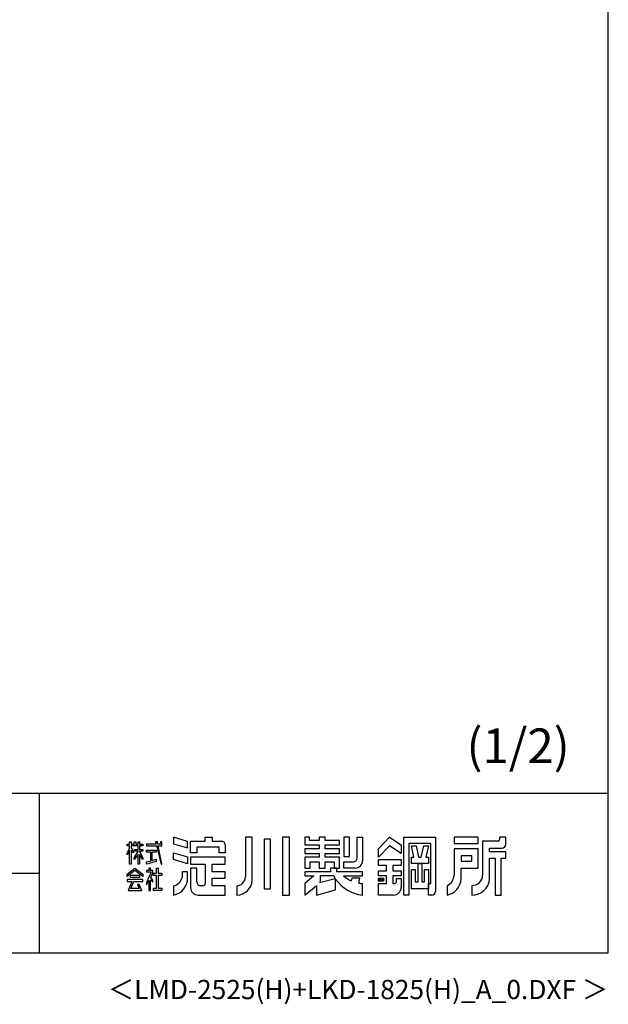
# Model space of a CAD drawing. Extents: x 543 to 20478, y 184 to 14052.
# Drawn here: x 16664 to 20478, y 184 to 6569 of the extents above; entities that cross this region are included whole.
import ezdxf
from ezdxf.enums import TextEntityAlignment as Align

# ---------------------------------------------------------------- set-up
doc = ezdxf.new("R2010")
doc.units = 0
doc.header["$LTSCALE"] = 50
doc.header["$MEASUREMENT"] = 0
for name, color, linetype in [('FILENAME', 7, 'CONTINUOUS'), ('NAME', 20, 'CONTINUOUS'), ('WAKUSEN-01', 50, 'CONTINUOUS'), ('WAKUSEN-02', 130, 'CONTINUOUS'), ('YODOROGO', 130, 'CONTINUOUS')]:
    doc.layers.add(name, color=color, linetype=linetype)
doc.styles.add('00', font='ROMANS', dxfattribs={"width": 0.666667, "bigfont": 'BIGFONT'})
doc.styles.add('FILENAME', font='romans', dxfattribs={"height": 125, "bigfont": 'bigfont'})

msp = doc.modelspace()

# ---------------------------------------------------------------- linework, layer by layer
at = {"layer": 'WAKUSEN-01'}
for p, q in [((20477.5, 517.5), (20477.5, 14052.5)), ((12850, 1552.5), (20477.5, 1552.5)), ((542.5, 517.5), (20477.5, 517.5))]:
    msp.add_line(p, q, dxfattribs=at)
at = {"layer": 'WAKUSEN-02'}
for p, q in [((16792.5, 517.5), (16792.5, 1552.5)), ((12850, 1035), (16792.5, 1035))]:
    msp.add_line(p, q, dxfattribs=at)
at = {"layer": 'YODOROGO'}
for p, q in [((17361, 1222.3), (17376, 1222.3)), ((17361, 1212.3), (17361, 1222.3)), ((17376, 1237.3), (17386, 1237.3)), ((17376, 1222.3), (17376, 1237.3)), ((17386, 1237.3), (17386, 1222.3)), ((17386, 1222.3), (17406, 1222.3)), ((17406, 1237.3), (17416, 1237.3)), ((17406, 1222.3), (17406, 1237.3)), ((17416, 1237.3), (17416, 1222.3)), ((17416, 1222.3), (17431, 1222.3)), ((17431, 1237.3), (17441, 1237.3)), ((17431, 1222.3), (17431, 1237.3)), ((17441, 1237.3), (17441, 1222.3)), ((17441, 1222.3), (17461, 1222.3)), ((17461, 1222.3), (17461, 1212.3)), ((17486, 1222.3), (17486, 1212.3)), ((17547.9, 1222.3), (17486, 1222.3)), ((17544.5, 1237.3), (17547.9, 1222.3)), ((17557, 1237.3), (17544.5, 1237.3)), ((17559.9, 1222.3), (17557, 1237.3)), ((17576, 1222.3), (17559.9, 1222.3)), ((17576, 1237.3), (17576, 1222.3)), ((17586, 1237.3), (17576, 1237.3)), ((17586, 1222.3), (17586, 1237.3)), ((17586, 1212.3), (17586, 1222.3)), ((17751, 1240.5), (17661, 1267.3)), ((17661, 1267.3), (17661, 1224.8)), ((17661, 1224.8), (17751, 1198)), ((17751, 1198), (17751, 1240.5)), ((17771, 1242.3), (17866, 1242.3)), ((17771, 1167.3), (17771, 1242.3)), ((17866, 1267.3), (17911, 1267.3)), ((17866, 1242.3), (17866, 1267.3)), ((17911, 1267.3), (17911, 1242.3)), ((17911, 1242.3), (17971, 1242.3)), ((17996, 1217.3), (17996, 1167.3)), ((18126, 1267.3), (18126, 1012.3)), ((18171, 1267.3), (18126, 1267.3)), ((18171, 987.3), (18171, 1267.3)), ((18248.5, 1254.8), (18248.5, 932.3)), ((18288.5, 1254.8), (18248.5, 1254.8)), ((18288.5, 932.3), (18288.5, 1254.8)), ((18366, 1267.3), (18366, 892.3)), ((18411, 1267.3), (18366, 1267.3)), ((18411, 892.3), (18411, 1267.3)), ((18511, 1267.3), (18511, 1217.3)), ((18541, 1267.3), (18511, 1267.3)), ((18511, 1217.3), (18603.5, 1217.3)), ((18541, 1247.3), (18541, 1267.3)), ((18603.5, 1247.3), (18541, 1247.3)), ((18603.5, 1267.3), (18603.5, 1247.3)), ((18643.5, 1267.3), (18603.5, 1267.3)), ((18603.5, 1217.3), (18603.5, 1192.3)), ((18643.5, 1247.3), (18643.5, 1267.3)), ((18736, 1247.3), (18643.5, 1247.3)), ((18643.5, 1217.3), (18736, 1217.3)), ((18643.5, 1192.3), (18643.5, 1217.3)), ((18736, 1217.3), (18736, 1247.3)), ((18801, 1267.3), (18763.5, 1267.3)), ((18763.5, 1267.3), (18763.5, 1142.3)), ((18801, 1142.3), (18801, 1267.3)), ((18851, 1267.3), (18886, 1267.3)), ((18851, 1132.3), (18851, 1267.3)), ((18886, 1267.3), (18886, 1117.3)), ((18988.5, 1192.3), (19061, 1267.3)), ((19061, 1267.3), (19136, 1217.3)), ((19136, 1217.3), (19136, 1162.3)), ((19153.5, 892.3), (19153.5, 1267.3)), ((19153.5, 1267.3), (19358.5, 1267.3)), ((19186, 1227.3), (19186, 892.3)), ((19328.5, 1227.3), (19186, 1227.3)), ((19328.5, 967.3), (19328.5, 1227.3)), ((19358.5, 1267.3), (19358.5, 917.3)), ((19633.5, 1267.3), (19478.5, 1267.3)), ((19478.5, 1267.3), (19478.5, 1227.3)), ((19478.5, 1227.3), (19633.5, 1227.3)), ((19633.5, 1227.3), (19633.5, 1267.3)), ((19663.5, 1242.3), (19663.5, 1022.3)), ((19763.5, 1242.3), (19663.5, 1242.3)), ((19773.5, 1267.3), (19773.5, 1252.3)), ((19813.5, 1267.3), (19773.5, 1267.3)), ((19813.5, 1222.3), (19813.5, 1267.3)), ((17376, 1212.3), (17361, 1212.3)), ((17361, 1162.4), (17376, 1196.7)), ((17376, 1181.7), (17361, 1152.4)), ((17361, 1152.4), (17361, 1162.4)), ((17376, 1196.7), (17376, 1212.3)), ((17376, 1092.3), (17376, 1181.7)), ((17386, 1212.3), (17386, 1198.6)), ((17431, 1212.3), (17386, 1212.3)), ((17386, 1198.6), (17401, 1177.3)), ((17386, 1183.6), (17386, 1092.3)), ((17401, 1167.3), (17386, 1183.6)), ((17401, 1177.3), (17401, 1167.3)), ((17406, 1133.1), (17431, 1174.8)), ((17431, 1154.8), (17406, 1123.1)), ((17411, 1187.9), (17431, 1187.9)), ((17411, 1177.9), (17411, 1187.9)), ((17431, 1177.9), (17411, 1177.9)), ((17431, 1187.9), (17431, 1212.3)), ((17431, 1174.8), (17431, 1177.9)), ((17431, 1092.3), (17431, 1154.8)), ((17441, 1212.3), (17441, 1187.9)), ((17461, 1212.3), (17441, 1212.3)), ((17441, 1187.9), (17461, 1187.9)), ((17441, 1177.9), (17441, 1175.9)), ((17461, 1177.9), (17441, 1177.9)), ((17441, 1175.9), (17461, 1133.1)), ((17441, 1155.9), (17441, 1092.3)), ((17461, 1123.1), (17441, 1155.9)), ((17461, 1187.9), (17461, 1177.9)), ((17486, 1212.3), (17550.1, 1212.3)), ((17486, 1182.9), (17548.8, 1182.9)), ((17486, 1170.4), (17486, 1182.9)), ((17513.6, 1170.4), (17486, 1170.4)), ((17513.6, 1115.4), (17513.6, 1170.4)), ((17521.1, 1170.4), (17521.1, 1116.8)), ((17548.8, 1170.4), (17521.1, 1170.4)), ((17548.8, 1182.9), (17548.8, 1170.4)), ((17550.1, 1212.3), (17581, 1092.3)), ((17561.8, 1212.3), (17586, 1212.3)), ((17586, 1092.3), (17561.8, 1212.3)), ((17661, 1167.3), (17751, 1140.5)), ((17661, 1122.3), (17661, 1167.3)), ((17811, 1167.3), (17771, 1167.3)), ((17956, 1202.3), (17811, 1202.3)), ((17811, 1202.3), (17811, 1167.3)), ((17956, 1167.3), (17956, 1202.3)), ((17996, 1167.3), (17956, 1167.3)), ((18511, 1192.3), (18511, 1162.3)), ((18603.5, 1192.3), (18511, 1192.3)), ((18511, 1162.3), (18603.5, 1162.3)), ((18603.5, 1162.3), (18603.5, 1137.3)), ((18736, 1192.3), (18643.5, 1192.3)), ((18643.5, 1162.3), (18736, 1162.3)), ((18643.5, 1137.3), (18643.5, 1162.3)), ((18736, 1162.3), (18736, 1192.3)), ((19061, 1212.3), (18988.5, 1137.3)), ((18988.5, 1137.3), (18988.5, 1192.3)), ((19136, 1162.3), (19061, 1212.3)), ((19202.3, 1212.3), (19232.3, 1212.3)), ((19218.5, 1137.3), (19202.3, 1212.3)), ((19232.3, 1212.3), (19248.5, 1137.3)), ((19266, 1137.3), (19282.3, 1212.3)), ((19282.3, 1212.3), (19312.3, 1212.3)), ((19312.3, 1212.3), (19296, 1137.3)), ((19633.5, 1192.3), (19478.5, 1192.3)), ((19478.5, 1192.3), (19478.5, 1022.3)), ((19633.5, 1067.3), (19633.5, 1192.3)), ((19708.5, 1197.3), (19788.5, 1197.3)), ((19708.5, 1172.3), (19708.5, 1197.3)), ((19813.5, 1172.3), (19708.5, 1172.3)), ((19813.5, 1132.3), (19813.5, 1172.3)), ((17386, 1092.3), (17376, 1092.3)), ((17406, 1123.1), (17406, 1133.1)), ((17441, 1092.3), (17431, 1092.3)), ((17461, 1133.1), (17461, 1123.1)), ((17486, 1107.3), (17513.6, 1115.4)), ((17548.8, 1109.8), (17486, 1092.3)), ((17486, 1092.3), (17486, 1107.3)), ((17521.1, 1116.8), (17548.8, 1124.2)), ((17548.8, 1124.2), (17548.8, 1109.8)), ((17581, 1092.3), (17586, 1092.3)), ((17751, 1095.5), (17661, 1122.3)), ((17751, 1140.5), (17751, 1095.5)), ((17996, 1137.3), (17771, 1137.3)), ((17771, 1137.3), (17771, 1092.3)), ((17771, 1092.3), (17866, 1092.3)), ((17866, 1092.3), (17866, 967.3)), ((17911, 1042.3), (17911, 1092.3)), ((17911, 1092.3), (17996, 1092.3)), ((17996, 1092.3), (17996, 1137.3)), ((18511, 1137.3), (18511, 1067.3)), ((18603.5, 1137.3), (18511, 1137.3)), ((18546, 1067.3), (18546, 1107.3)), ((18546, 1107.3), (18603.5, 1107.3)), ((18603.5, 1107.3), (18603.5, 1067.3)), ((18736, 1137.3), (18643.5, 1137.3)), ((18643.5, 1107.3), (18701, 1107.3)), ((18643.5, 1067.3), (18643.5, 1107.3)), ((18701, 1107.3), (18701, 1067.3)), ((18736, 1067.3), (18736, 1137.3)), ((18763.5, 1142.3), (18801, 1142.3)), ((18763.5, 1107.3), (18826, 1107.3)), ((18763.5, 1067.3), (18763.5, 1107.3)), ((18988.5, 1122.3), (19136, 1122.3)), ((18988.5, 1084.8), (18988.5, 1122.3)), ((19136, 1122.3), (19136, 1084.8)), ((19202.3, 1137.3), (19218.5, 1137.3)), ((19202.3, 1097.3), (19202.3, 1137.3)), ((19312.3, 1097.3), (19202.3, 1097.3)), ((19244.8, 977.3), (19244.8, 1097.3)), ((19244.8, 1097.3), (19269.8, 1097.3)), ((19248.5, 1137.3), (19266, 1137.3)), ((19269.8, 1097.3), (19269.8, 977.3)), ((19296, 1137.3), (19312.3, 1137.3)), ((19312.3, 1137.3), (19312.3, 1097.3)), ((19523.5, 1147.3), (19523.5, 1112.3)), ((19593.5, 1147.3), (19523.5, 1147.3)), ((19523.5, 1112.3), (19593.5, 1112.3)), ((19593.5, 1112.3), (19593.5, 1147.3)), ((19708.5, 997.3), (19708.5, 1132.3)), ((19708.5, 1132.3), (19743.5, 1132.3)), ((19743.5, 1132.3), (19743.5, 892.3)), ((19783.5, 892.3), (19783.5, 1132.3)), ((19783.5, 1132.3), (19813.5, 1132.3)), ((17361, 1027.5), (17411, 1067.3)), ((17411, 1052.3), (17361, 1012.5)), ((17361, 1012.5), (17361, 1027.5)), ((17411, 1067.3), (17461, 1027.5)), ((17461, 1012.5), (17411, 1052.3)), ((17461, 1027.5), (17461, 1012.5)), ((17486, 1052.3), (17486, 1042.3)), ((17501, 1052.3), (17486, 1052.3)), ((17516.1, 1042.3), (17486, 973)), ((17486, 1042.3), (17516.1, 1042.3)), ((17501, 1067.3), (17501, 1052.3)), ((17511, 1067.3), (17501, 1067.3)), ((17511, 1052.3), (17511, 1067.3)), ((17525.6, 1052.3), (17511, 1052.3)), ((17512.6, 1006.7), (17525.6, 1037.3)), ((17525.6, 1037.3), (17525.6, 1052.3)), ((17531.3, 1034.7), (17551.3, 1034.7)), ((17531.3, 1019.7), (17531.3, 1034.7)), ((17551.3, 1034.7), (17551.3, 1067.3)), ((17551.3, 1067.3), (17561.3, 1067.3)), ((17561.3, 1067.3), (17561.3, 1034.7)), ((17561.3, 1034.7), (17586, 1034.7)), ((17586, 1034.7), (17586, 1019.7)), ((17751, 1042.3), (17716, 1042.3)), ((17716, 1042.3), (17716, 1007.3)), ((17751, 1007.3), (17751, 1042.3)), ((17771, 1067.3), (17771, 942.3)), ((17811, 1067.3), (17771, 1067.3)), ((17811, 977.3), (17811, 1067.3)), ((17996, 1042.3), (17911, 1042.3)), ((17996, 1002.3), (17996, 1042.3)), ((18511, 1067.3), (18546, 1067.3)), ((18511, 1042.3), (18511, 1017.3)), ((18678.5, 1042.3), (18511, 1042.3)), ((18511, 1042.3), (18511, 1017.3)), ((18678.5, 1042.3), (18511, 1042.3)), ((18603.5, 1067.3), (18643.5, 1067.3)), ((18718.5, 1067.3), (18678.5, 1067.3)), ((18718.5, 1067.3), (18678.5, 1067.3)), ((18678.5, 1067.3), (18678.5, 1042.3)), ((18678.5, 1067.3), (18678.5, 1042.3)), ((18701, 1067.3), (18736, 1067.3)), ((18718.5, 1042.3), (18718.5, 1067.3)), ((18718.5, 1042.3), (18718.5, 1067.3)), ((18886, 1042.3), (18718.5, 1042.3)), ((18886, 1042.3), (18718.5, 1042.3)), ((18836, 1067.3), (18763.5, 1067.3)), ((18886, 1017.3), (18886, 1042.3)), ((18886, 1017.3), (18886, 1042.3)), ((19041, 1084.8), (18988.5, 1084.8)), ((18988.5, 1017.3), (18988.5, 1049.8)), ((18988.5, 1049.8), (19041, 1049.8)), ((19041, 1049.8), (19041, 1084.8)), ((19136, 1084.8), (19081, 1084.8)), ((19081, 1084.8), (19081, 1049.8)), ((19081, 1049.8), (19136, 1049.8)), ((19136, 1049.8), (19136, 1017.3)), ((19202.3, 932.3), (19202.3, 1057.3)), ((19202.3, 1057.3), (19227.3, 1057.3)), ((19227.3, 1057.3), (19227.3, 977.3)), ((19287.3, 977.3), (19287.3, 1057.3)), ((19287.3, 1057.3), (19312.3, 1057.3)), ((19312.3, 1057.3), (19312.3, 932.3)), ((19523.5, 997.3), (19523.5, 1067.3)), ((19523.5, 1067.3), (19633.5, 1067.3)), ((17361, 992.8), (17361, 980.3)), ((17461, 992.8), (17361, 992.8)), ((17361, 980.3), (17390.3, 980.3)), ((17390.3, 980.3), (17366, 922.3)), ((17381, 1005.5), (17381, 1020.5)), ((17381, 1020.5), (17441, 1020.5)), ((17441, 1005.5), (17381, 1005.5)), ((17384.7, 934.8), (17402.8, 980.3)), ((17402.8, 980.3), (17461, 980.3)), ((17428.2, 960.1), (17438.8, 934.8)), ((17438.2, 960.1), (17428.2, 960.1)), ((17456, 922.3), (17438.2, 960.1)), ((17441, 1020.5), (17441, 1005.5)), ((17461, 980.3), (17461, 992.8)), ((17486, 958), (17501, 987.5)), ((17486, 973), (17486, 958)), ((17501, 987.5), (17501, 922.3)), ((17511, 990.8), (17526, 977)), ((17511, 922.3), (17511, 990.8)), ((17526, 989.5), (17512.6, 1006.7)), ((17526, 977), (17526, 989.5)), ((17551.3, 1019.7), (17531.3, 1019.7)), ((17551.3, 937.3), (17551.3, 1019.7)), ((17561.3, 1019.7), (17561.3, 937.3)), ((17586, 1019.7), (17561.3, 1019.7)), ((17911, 1002.3), (17996, 1002.3)), ((17911, 952.3), (17911, 1002.3)), ((18570.6, 1017.3), (18511, 967.3)), ((18511, 1017.3), (18570.6, 1017.3)), ((18570.6, 1017.3), (18511, 967.3)), ((18511, 1017.3), (18570.6, 1017.3)), ((18511, 967.3), (18511, 892.3)), ((18511, 967.3), (18511, 892.3)), ((18607.1, 973), (18708.6, 1000.2)), ((18611, 976.3), (18607.1, 973)), ((18698.5, 1017.3), (18611, 1017.3)), ((18611, 1017.3), (18611, 976.3)), ((18711, 925.8), (18711, 996.6)), ((18711, 925.8), (18711, 996.6)), ((18761, 1017.3), (18886, 1017.3)), ((18761, 1017.3), (18886, 1017.3)), ((18816, 1002.3), (18811, 985)), ((18816, 1002.3), (18811, 985)), ((18868.5, 1002.3), (18816, 1002.3)), ((18868.5, 1002.3), (18816, 1002.3)), ((18861, 969.9), (18868.5, 1002.3)), ((18861, 969.9), (18868.5, 1002.3)), ((18886, 892.3), (18886, 967.3)), ((18886, 892.3), (18886, 967.3)), ((19041, 1017.3), (18988.5, 1017.3)), ((18988.5, 1001.1), (19021, 1001.1)), ((18988.5, 983.6), (18988.5, 1001.1)), ((19021, 983.6), (18988.5, 983.6)), ((18988.5, 967.3), (19041, 967.3)), ((18988.5, 892.3), (18988.5, 967.3)), ((18991, 998.6), (19018.5, 998.6)), ((18991, 986.1), (18991, 998.6)), ((19018.5, 986.1), (18991, 986.1)), ((18993.5, 996.1), (19016, 996.1)), ((18993.5, 988.6), (18993.5, 996.1)), ((19016, 988.6), (18993.5, 988.6)), ((18996, 993.6), (19013.5, 993.6)), ((18996, 991.1), (18996, 993.6)), ((19013.5, 991.1), (18996, 991.1)), ((19013.5, 993.6), (19013.5, 991.1)), ((19016, 996.1), (19016, 988.6)), ((19018.5, 998.6), (19018.5, 986.1)), ((19021, 1001.1), (19021, 983.6)), ((19041, 967.3), (19041, 1017.3)), ((19136, 1017.3), (19081, 1017.3)), ((19081, 1017.3), (19081, 967.3)), ((19081, 967.3), (19091, 967.3)), ((19106, 999.8), (19136, 999.8)), ((19106, 982.3), (19106, 999.8)), ((19136, 999.8), (19136, 942.3)), ((19227.3, 977.3), (19244.8, 977.3)), ((19269.8, 977.3), (19287.3, 977.3)), ((19312.3, 967.3), (19328.5, 967.3)), ((19312.3, 892.3), (19312.3, 967.3)), ((17366, 922.3), (17456, 922.3)), ((17438.8, 934.8), (17384.7, 934.8)), ((17501, 922.3), (17511, 922.3)), ((17531.3, 937.3), (17551.3, 937.3)), ((17531.3, 922.3), (17531.3, 937.3)), ((17586, 922.3), (17531.3, 922.3)), ((17561.3, 937.3), (17586, 937.3)), ((17586, 937.3), (17586, 922.3)), ((17661, 952.3), (17661, 892.3)), ((17851, 952.3), (17836, 952.3)), ((17996, 952.3), (17911, 952.3)), ((17996, 892.3), (17996, 952.3)), ((18071, 952.3), (18071, 892.3)), ((18248.5, 932.3), (18288.5, 932.3)), ((18511, 892.3), (18586, 955.3)), ((18511, 892.3), (18586, 955.3)), ((18586, 955.3), (18586, 892.3)), ((18586, 955.3), (18586, 892.3)), ((18586, 892.3), (18711, 925.8)), ((18586, 892.3), (18711, 925.8)), ((19312.3, 932.3), (19202.3, 932.3)), ((19433.5, 952.3), (19433.5, 892.3)), ((19593.5, 954.8), (19593.5, 892.3)), ((17821, 892.3), (17996, 892.3)), ((18366, 892.3), (18411, 892.3)), ((19086, 892.3), (18988.5, 892.3)), ((19186, 892.3), (19153.5, 892.3)), ((19333.5, 892.3), (19312.3, 892.3)), ((19743.5, 892.3), (19783.5, 892.3))]:
    msp.add_line(p, q, dxfattribs=at)
for centre, radius, start, end in [((17971, 1217.3), 25, 0, 90), ((19763.5, 1252.3), 10, 270, 0), ((19788.5, 1222.3), 25, 270, 0), ((18826, 1132.3), 25, 270, 0), ((18836, 1117.3), 50, 270, 0), ((19399.8, 1023.5), 78.7, 295.34052, 359.18902), ((19594.7, 1023.6), 68.8, 269.0041, 358.91264), ((17641.2, 1000.5), 110, 280.36443, 3.54148), ((17647.3, 1021), 70, 281.24906, 348.75094), ((17836, 977.3), 25, 180, 270), ((17851, 967.3), 15, 270, 0), ((18066.8, 1011.4), 59.2, 274.05244, 0.92666), ((18068.2, 995.4), 103.1, 271.53512, 355.52728), ((18909, 1129.9), 238.7, 208.14114, 212.92104), ((18909, 1129.9), 238.7, 213.96112, 264.47872), ((18909, 1129.9), 238.7, 213.96112, 264.47872), ((18893.8, 1168.1), 200.9, 228.61815, 245.66029), ((18893.8, 1168.1), 200.9, 228.61815, 245.66029), ((18893.8, 1168.1), 200.9, 260.60629, 267.77904), ((18893.8, 1168.1), 200.9, 260.60629, 267.77904), ((19091, 982.3), 15, 270, 360), ((19412.2, 1001.7), 111.4, 281.02627, 357.77114), ((19596.2, 1004.9), 112.6, 268.62849, 356.16638), ((17821, 942.3), 50, 180, 270), ((19086, 942.3), 50, 270, 0), ((19333.5, 917.3), 25, 270, 0)]:
    msp.add_arc(centre, radius, start, end, dxfattribs=at)

# ---------------------------------------------------------------- texts
at = {"layer": 'FILENAME', "style": 'FILENAME'}
msp.add_text('＜LMD-2525(H)+LKD-1825(H)_A_0.DXF ＞', height=125, dxfattribs=at).set_placement((20477.5, 217.5), align=Align.RIGHT)
at = {"layer": 'NAME', "style": '00'}
msp.add_text('(1/2)', height=225, dxfattribs=at).set_placement((20227.5, 1677.5), align=Align.BOTTOM_RIGHT)

doc.saveas('drawing.dxf')
